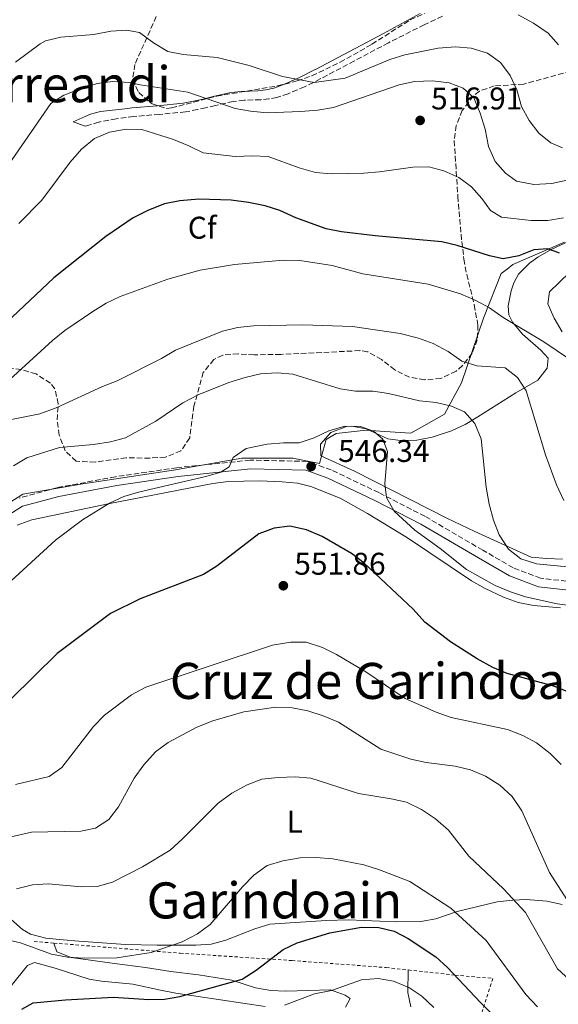
# Model space of a CAD drawing. Units: metres. Extents: x 586982 to 590423, y 4728979 to 4731336.
# Drawn here: x 587240 to 587412, y 4729493 to 4729807 of the extents above; entities that cross this region are included whole.
import ezdxf
from ezdxf.enums import TextEntityAlignment as Align

# ---------------------------------------------------------------- set-up
doc = ezdxf.new("R2010")
doc.units = ezdxf.units.M
doc.header["$MEASUREMENT"] = 0
for name, pattern in [('DGN Style 2', [1.7399219301090239, 1.043953158065414, -0.6959687720436097]), ('DGN Style 3', [2.435890702152634, 1.739921930109024, -0.6959687720436097]), ('DGN Style 7', [3.4798438602180486, 1.565929737098122, -0.6959687720436097, 0.5219765790327072, -0.6959687720436097])]:
    doc.linetypes.add(name, pattern=pattern)
for name, color, linetype, lineweight in [('Balsa-alberca', 142, 'Continuous', 0), ('Camino', 7, 'DGN Style 3', 0), ('Cota de punto acotado terreno', 7, 'Continuous', 0), ('Curva de nivel directora', 30, 'Continuous', 30), ('Curva de nivel intermedia', 30, 'Continuous', 0), ('Etiqueta de uso rústico', 92, 'Continuous', 0), ('Etiqueta de zona arbolada', 92, 'Continuous', 0), ('Límite de Concejo', 7, 'Continuous', 0), ('Línea de cambio de uso (parcela vista)', 92, 'Continuous', 0), ('Línea eléctrica', 6, 'DGN Style 7', 0), ('Margen derecho', 7, 'Continuous', 0), ('Punto acotado terreno (símbolo)', 7, 'Continuous', 0), ('Tela metálica o alambrada', 7, 'DGN Style 2', 0), ('Texto de Área (paraje) menor', 7, 'Continuous', 0), ('Zona arbolada', 92, 'DGN Style 3', 0)]:
    doc.layers.add(name, color=color, linetype=linetype, lineweight=lineweight)
doc.styles.add('Style-Arial', font='arial.ttf')

# ---------------------------------------------------------------- blocks, each defined once
blk = doc.blocks.new('5PATER')
at = {"layer": 'Balsa-alberca', "linetype": 'Continuous', "lineweight": 0}
h = blk.add_hatch(color=51, dxfattribs=at)
edge = h.paths.add_edge_path()
edge.add_ellipse((0, 0), major_axis=(-0.1095731443231308, -0.1110710700762829), ratio=0.9994222409660317, start_angle=0, end_angle=360)

msp = doc.modelspace()

# ---------------------------------------------------------------- linework, layer by layer
at = {"layer": 'Camino', "color": 7, "linetype": 'DGN Style 3', "lineweight": 0}
for points in [[(587374.5499999995, 4729807.930000001, 505.2799999999989), (587368.7199999979, 4729805.260000001, 506.3999999999942), (587357.3000000005, 4729799.480000001, 508.1900000000023), (587346.4100000008, 4729793.710000002, 508.8099999999978), (587335.6999999997, 4729788.050000003, 509.8000000000029), (587335.510000002, 4729787.949999999, 509.8200000000069), (587330.4499999993, 4729785.439999999, 510.9700000000012), (587325.2699999983, 4729783.250000001, 512.4400000000023), (587321.7099999997, 4729782.08, 512.8899999999995), (587319.1399999993, 4729781.560000001, 513.1399999999994), (587316.5199999998, 4729781.330000001, 513.3500000000058), (587311.2199999979, 4729781.15, 513.9199999999984), (587307.7399999977, 4729780.779999999, 514.3099999999977), (587302.0300000012, 4729779.51, 515.3600000000006), (587298.9299999988, 4729778.77, 515.8899999999994), (587296.329999997, 4729778.15, 516.3300000000017), (587292.489999997, 4729777.439999999, 516.9499999999972), (587284.2300000002, 4729776.660000003, 517.9900000000052), (587275.949999999, 4729775.939999999, 518.570000000007), (587270.399999999, 4729775.220000003, 518.7899999999937), (587264.8999999982, 4729774.210000002, 518.6999999999972), (587264.7799999998, 4729774.180000001, 518.6900000000023), (587261.3299999986, 4729773.15, 518.570000000007), (587260.4899999981, 4729772.84, 518.5599999999978)], [(587418.9600000002, 4729627.180000001, 541.3399999999965), (587405.8399999997, 4729628.65, 541.5800000000019), (587397.1400000004, 4729632.000000001, 541.3399999999965), (587387.3900000006, 4729637.600000001, 542.0700000000071), (587368.9400000013, 4729648.410000003, 544.279999999999), (587354.2299999994, 4729655.970000001, 545.5099999999948), (587339.0100000025, 4729663.210000001, 546), (587331.4100000004, 4729665.92, 546), (587313.149999999, 4729666.32, 545.0200000000041), (587289.7600000001, 4729663.930000001, 543.0599999999977), (587270.1099999984, 4729661.040000003, 541.8300000000017), (587251.4200000024, 4729657.520000001, 541.5800000000019), (587239.3500000001, 4729654.230000002, 541.3399999999965)]]:
    msp.add_polyline3d(points, dxfattribs=at)
at = {"layer": 'Curva de nivel directora', "color": 30, "linetype": 'Continuous', "lineweight": 30, "flags": 128}
for points, elevation in [([(587411.9199999995, 4729732.369999999), (587408.1899999989, 4729733.789999999), (587403.7499999999, 4729733.440000001), (587398.9199999997, 4729731.5), (587393.8599999992, 4729730.580000001), (587389.5699999998, 4729731.54), (587379.1799999987, 4729734.83), (587374.3199999993, 4729735.99), (587353.0299999992, 4729737.859999999), (587342.2899999992, 4729739.210000002), (587337.3799999984, 4729740.15), (587327.729999999, 4729743.640000002), (587322.6599999998, 4729745.939999999), (587317.9199999989, 4729747.510000001), (587312.6100000005, 4729748.580000001), (587307.0400000003, 4729749.260000001), (587296.7299999994, 4729749.600000001), (587290.6799999988, 4729749.090000001), (587285.7799999992, 4729748.109999999), (587280.6899999997, 4729746.090000002), (587275.779999999, 4729743.59), (587267.1099999987, 4729737.720000001), (587250.4700000001, 4729724.45), (587235.2899999988, 4729710.100000001)], 525.0000000000002), ([(587415.089999999, 4729592.15), (587410.0399999997, 4729594.190000001), (587395.2400000005, 4729598.240000002), (587390.6099999992, 4729600.140000001), (587385.6299999993, 4729602.960000002), (587377.1199999999, 4729608.320000002), (587368.8899999999, 4729614.66), (587365.1500000005, 4729618.830000001), (587349.4900000008, 4729633.51), (587345.51, 4729636.540000001), (587336.1699999992, 4729642.020000001), (587331.1199999999, 4729644.060000002), (587325.78, 4729645.250000001), (587320.8200000002, 4729644.650000002), (587315.9099999995, 4729642.79), (587302.5199999985, 4729632.53), (587298.2899999997, 4729629.859999999), (587277.9999999986, 4729622.07), (587268.5500000004, 4729617.380000001), (587251.5099999994, 4729604.66), (587236.7799999996, 4729590.060000002)], 550.0000000000002), ([(587240.3, 4729491.180000001), (587243.9099999998, 4729493.180000001), (587254.1400000004, 4729494.170000001), (587269.4699999992, 4729495.050000002), (587280.7999999992, 4729494.230000001), (587285.7999999993, 4729494.400000001), (587290.7399999991, 4729495.220000002), (587310.5499999995, 4729500.770000001), (587315.0800000002, 4729503.630000004), (587323.67, 4729510.220000002), (587328.1899999996, 4729512.369999999), (587338.5799999987, 4729515.550000003), (587348.6999999996, 4729517.289999999), (587354.2000000003, 4729517.190000001), (587359.0700000008, 4729516.050000001), (587363.6299999984, 4729513.74), (587372.3900000004, 4729507.820000002), (587376.0999999985, 4729504.470000001), (587386.6699999986, 4729493.25), (587396.2599999999, 4729483.869999999)], 575.0000000000002)]:
    msp.add_lwpolyline(points, dxfattribs=dict(at, elevation=elevation))
at = {"layer": 'Curva de nivel intermedia', "color": 30, "linetype": 'Continuous', "lineweight": 0, "flags": 128}
for points, elevation in [([(587411.5799999997, 4729798.849999999), (587408.2800000005, 4729802.599999999), (587403.6100000013, 4729805.699999999), (587398.6900000017, 4729808.439999999)], 505), ([(587412.9000000006, 4729765.92), (587409.1400000011, 4729767.539999999), (587405.2600000009, 4729770.689999999), (587402.2200000009, 4729774.689999999), (587399.7800000003, 4729779.21), (587398.2699999993, 4729784.460000001), (587396.2000000017, 4729789), (587393.0800000014, 4729793.249999999), (587388.9000000015, 4729796.15), (587383.6700000013, 4729797.730000001), (587378.6900000012, 4729798.23), (587373.1900000004, 4729797.769999999), (587362.4900000007, 4729795.659999998), (587357.7300000021, 4729794.119999998), (587343.4700000016, 4729788.2), (587333.5300000017, 4729786.81), (587323.4199999997, 4729788.740000002), (587312.8400000005, 4729792.289999999), (587302.6100000001, 4729794.829999999), (587291.7100000014, 4729795.71), (587286.8200000008, 4729796.73), (587282.29, 4729799.51), (587277.7800000019, 4729802.769999999), (587273.66, 4729803.470000001), (587268.6700000011, 4729803.150000001), (587263.2000000017, 4729802.149999999), (587252.6900000018, 4729801.230000001), (587247.8100000002, 4729800.06), (587246.1300000015, 4729799.15), (587238.2700000005, 4729793.34)], 510), ([(587388.1399999993, 4729771.98), (587386.53, 4729777.029999998), (587384.5300000019, 4729781.890000001), (587381.1500000021, 4729785.029999998), (587376.6600000017, 4729786.720000001), (587371.3900000011, 4729787.34), (587365.5999999997, 4729787.109999999), (587360.7100000014, 4729786.039999999), (587339.7099999997, 4729778.850000001), (587334.7800000011, 4729778.019999999), (587329.1999999998, 4729777.539999999), (587318.5899999995, 4729777.140000001), (587313.2499999995, 4729777.63), (587308.3400000011, 4729778.57), (587293.2000000001, 4729783.759999999), (587277.9800000007, 4729786.039999999), (587274.5800000011, 4729786.81), (587269.25, 4729787.100000001), (587264.2800000012, 4729786.519999999), (587259.0100000007, 4729784.8), (587253.7000000001, 4729782.789999999), (587249.5, 4729780.07), (587231.8200000019, 4729754.71)], 515.0000000000001), ([(587413.1800000002, 4729743.640000001), (587408.1300000009, 4729742.740000002), (587402.8899999993, 4729742.789999999), (587393.3700000019, 4729743.840000001), (587389.8600000005, 4729745.959999999), (587387.0799999998, 4729749.759999999), (587383.7899999997, 4729753.53), (587379.7100000004, 4729756.489999999), (587374.9699999996, 4729758.640000001), (587370.1399999994, 4729759.92), (587365.0600000012, 4729759.769999999), (587354.4300000005, 4729758.289999999), (587349.3800000013, 4729757.929999999), (587339.0000000012, 4729757.73), (587334.0200000012, 4729758.15), (587328.7700000008, 4729759.539999999), (587318.850000001, 4729763.26), (587313.8600000021, 4729763.470000001), (587308.3500000001, 4729763.230000001), (587298.1900000012, 4729764.34), (587293.550000001, 4729766.640000001), (587288.7099999995, 4729768.579999999), (587278.5100000004, 4729771.829999999), (587273.5100000004, 4729771.900000001), (587268.2199999996, 4729771.009999999), (587263.4000000006, 4729768.939999999), (587259.260000001, 4729765.56), (587255.7300000016, 4729761.42), (587246.63, 4729749.24), (587239.3400000011, 4729741.8)], 520), ([(587419.6399999998, 4729756.829999999), (587409.4600000007, 4729754.640000001), (587403.7200000008, 4729754.23), (587398.1900000009, 4729755.32), (587394.6200000015, 4729757.859999999), (587391.32, 4729761.609999998), (587389.1800000009, 4729766.439999999), (587388.1399999993, 4729771.98)], 515.0000000000001), ([(587415.4100000008, 4729698.34), (587406.9100000004, 4729704.05), (587393.9599999997, 4729711.84), (587389.5600000009, 4729714.939999999), (587385.1599999998, 4729717.310000001), (587380.2699999993, 4729719.41), (587369.9400000006, 4729722.51), (587349.16, 4729725.720000001), (587339.2800000005, 4729728.42), (587328.9500000017, 4729730.080000001), (587323.7599999994, 4729730.179999999), (587308.130000001, 4729728.78), (587297.1800000009, 4729726.9), (587286.87, 4729724.07)], 530.0000000000001), ([(587286.87, 4729724.07), (587271.6900000009, 4729718.519999998), (587267.1500000012, 4729716.429999998), (587262.9100000011, 4729713.719999999), (587253.9800000016, 4729707.710000001), (587250.0000000007, 4729704.499999999), (587236.440000002, 4729692.029999999)], 530), ([(587330, 4729709.529999998), (587314.1900000006, 4729709.210000001), (587309.1500000003, 4729708.609999999), (587304.2700000008, 4729707.53), (587289.3200000019, 4729701.380000001), (587284.8899999997, 4729698.720000001), (587270.6500000015, 4729691.649999999), (587265.9800000022, 4729689.859999998), (587251.1699999997, 4729682.99), (587245.9999999999, 4729681.15), (587235.3700000015, 4729678.96)], 535), ([(587413.2900000018, 4729653.480000001), (587410.9500000017, 4729658.460000001), (587407.4600000002, 4729668.07), (587401.28, 4729688.449999998), (587398.5199999996, 4729692.710000001), (587394.5099999995, 4729695.730000001), (587385.4999999995, 4729696.380000001), (587380.7499999999, 4729697.960000001), (587376.3300000009, 4729700.960000001), (587371.560000001, 4729703.509999999), (587366.8700000016, 4729705.220000001), (587361.0800000002, 4729706.759999999), (587345.8499999997, 4729708.970000001), (587330, 4729709.529999998)], 535), ([(587421.0900000003, 4729631.609999999), (587404.55, 4729633.199999999), (587399.540000001, 4729634.88), (587395.5700000013, 4729637.92), (587392.6100000021, 4729642.539999997), (587390.7900000003, 4729647.199999998), (587389.4500000014, 4729652.33), (587388.5000000015, 4729657.71), (587386.8600000008, 4729673.079999999), (587384.8500000014, 4729678.07), (587381.5400000011, 4729681.74), (587377.4100000005, 4729683.59), (587372.5300000011, 4729684.689999999), (587367.2300000014, 4729685.279999998), (587357.3099999995, 4729687.55), (587352.3600000008, 4729688.31), (587346.7999999997, 4729688.300000001), (587341.86, 4729689.05), (587326.7900000003, 4729693.739999999), (587321.8100000003, 4729694.239999999), (587316.4700000006, 4729693.819999999), (587311.5199999996, 4729692.659999999), (587306.2900000014, 4729691.079999999), (587296.5800000018, 4729687.140000001), (587291.6900000012, 4729684.57), (587283.0000000009, 4729678.720000001), (587273.3899999997, 4729673.460000001), (587268.5700000006, 4729672.140000001), (587263.1200000012, 4729671.289999999), (587252.2400000005, 4729670.369999998), (587241.8900000014, 4729667.109999999), (587237.6400000001, 4729664.480000001)], 540.0000000000001), ([(587416.8300000001, 4729619.779999999), (587411.1799999997, 4729620.499999999), (587401.0000000006, 4729622.699999998), (587396.2500000009, 4729624.279999998), (587391.4000000005, 4729626.390000001), (587382.1900000015, 4729631.480000001), (587373.7800000005, 4729638.17), (587365.6600000003, 4729643.99), (587359.12, 4729650.059999999), (587356.6400000012, 4729654.399999999), (587356.1000000002, 4729658.800000001), (587356.99, 4729669.109999999), (587355.5200000014, 4729672.980000001), (587352.5700000009, 4729675.599999998), (587348.350000001, 4729677.050000001), (587343.3500000008, 4729677.17), (587338.2600000014, 4729675.689999999), (587333.5700000018, 4729673.41), (587328.8100000009, 4729671.859999998), (587323.7999999997, 4729671.869999997), (587318.6100000017, 4729671.470000001), (587311.8700000005, 4729670.039999999), (587307.76, 4729667.220000001), (587306.400000001, 4729664.220000001), (587303.7700000004, 4729662.520000001), (587298.9800000002, 4729661.09), (587277.9400000004, 4729656.17), (587272.7800000017, 4729654.689999998), (587268.2599999999, 4729652.560000001), (587259.5800000007, 4729647.259999998), (587251.0300000011, 4729640.84), (587235.5300000003, 4729626.679999999)], 545), ([(587412.4300000013, 4729569.199999999), (587408.8900000007, 4729572.730000001), (587404.5900000003, 4729576.130000001), (587400.1600000003, 4729578.449999998), (587395.3099999998, 4729580.369999998), (587377.2800000008, 4729584.220000001), (587372.5600000002, 4729585.88), (587362.5900000012, 4729590.289999999), (587350.11, 4729598.8), (587340.72, 4729604.339999998), (587336.2300000017, 4729606.550000001), (587331.0100000004, 4729608.300000002), (587326.0100000004, 4729608.300000002), (587320.3200000017, 4729607.28), (587279.8499999993, 4729593.890000002), (587275.2200000002, 4729591.460000002), (587266.6100000005, 4729585.02), (587263.1500000003, 4729581.400000001), (587253.0499999995, 4729568.24), (587248.9300000002, 4729565.399999999), (587238.2700000005, 4729562.88)], 555.0000000000001), ([(587417.150000002, 4729521.730000001), (587408.7300000021, 4729534.810000001), (587399.8400000005, 4729554.489999999), (587396.7900000017, 4729558.98), (587392.8800000001, 4729562.609999999), (587388.250000001, 4729565.509999999), (587383.5000000013, 4729567.55), (587378.6399999998, 4729568.740000002), (587369.3300000003, 4729569.829999999), (587364.4500000009, 4729570.9), (587354.8300000007, 4729574.140000002), (587341.3300000002, 4729582.76), (587336.490000001, 4729584.77), (587331.510000001, 4729586.32), (587326.6000000003, 4729587.310000001), (587321.360000001, 4729587.539999999), (587311.1600000019, 4729586.059999999), (587301.24, 4729583.199999998), (587296.1200000015, 4729581.130000001), (587286.9700000006, 4729576.199999999), (587282.9400000006, 4729573.24), (587279.2100000001, 4729569.109999999), (587276.1400000011, 4729564.91), (587271.0600000005, 4729555.689999999), (587268.0200000008, 4729551.729999999), (587263.7800000006, 4729548.91), (587259.0900000011, 4729547.949999999), (587243.2999999997, 4729547.619999998), (587228.04, 4729544.100000001)], 560), ([(587415.1400000004, 4729500.539999999), (587411.26, 4729504.07), (587401.0800000011, 4729521.980000001), (587394.0500000014, 4729529.609999999), (587382.9100000013, 4729540.019999999), (587376.4900000019, 4729548.329999999), (587372.35, 4729551.890000001), (587367.7900000003, 4729554.829999999), (587363.0400000005, 4729557.199999998), (587358.1600000011, 4729558.32), (587347.7400000007, 4729559.970000001), (587332.5400000014, 4729564.91), (587327.5500000003, 4729565.27), (587322.0400000005, 4729565.109999998), (587316.8400000016, 4729564.519999999), (587312.1500000021, 4729562.789999999), (587307.2600000015, 4729560.079999999), (587302.9000000008, 4729556.92), (587291.4499999998, 4729545.399999999), (587287.5800000008, 4729541.949999998), (587278.7800000008, 4729536.529999999), (587269.1800000007, 4729531.699999999), (587264.3500000006, 4729530.289999999), (587259.3500000006, 4729530.230000001), (587248.6799999997, 4729531.179999999), (587243.6900000008, 4729530.869999998), (587238.57, 4729529.569999999)], 565.0000000000001), ([(587404.9099999999, 4729491.949999999), (587401.1799999994, 4729495.829999999), (587388.5000000015, 4729513.069999999), (587377.1800000003, 4729523.369999999), (587364.1600000003, 4729531.850000001), (587354.4200000016, 4729535.609999998), (587349.4800000018, 4729537.189999999), (587339.5300000008, 4729539.09), (587334.0600000013, 4729539.529999999), (587329.0600000012, 4729539.399999999), (587323.5300000014, 4729538.51), (587318.5400000003, 4729536.99), (587314.3400000003, 4729533.939999999), (587310.7100000004, 4729530.159999999), (587300.3500000003, 4729518.149999999), (587296.3000000003, 4729515.220000001), (587291.4000000008, 4729512.699999998), (587281.5300000003, 4729509.199999998), (587270.6300000014, 4729507.56), (587260.1300000005, 4729507.390000001), (587254.8100000008, 4729507.710000002), (587249.69, 4729508.699999999), (587239.8500000007, 4729512.339999998), (587234.7099999998, 4729513.500000001)], 570.0000000000001), ([(587371.7700000011, 4729491.649999999), (587367.9700000013, 4729495.269999999), (587363.8200000006, 4729498.050000001), (587358.8800000009, 4729500.05), (587353.9600000011, 4729500.92), (587348.7000000018, 4729500.560000001), (587339.1100000007, 4729497.139999999), (587333.6700000003, 4729496.09), (587324.0900000002, 4729492.409999999)], 580.0000000000001)]:
    msp.add_lwpolyline(points, dxfattribs=dict(at, elevation=elevation))
at = {"layer": 'Límite de Concejo', "color": 7, "linetype": 'Continuous', "lineweight": 0}
msp.add_polyline3d([(587226.870000001, 4729646.77, 540.95), (587240.5199999996, 4729655.460000001, 541.26), (587259.75, 4729658.82, 541.6900000000002), (587288.620000001, 4729663.15, 542.98), (587310.5, 4729666.949999999, 545.01), (587326.7600000016, 4729666.939999999, 545.6600000000001), (587335.3000000007, 4729665.230000001, 545.96), (587337.4200000018, 4729672.9, 545.4), (587340.5599999987, 4729674.869999999, 545.3100000000002), (587350.1900000013, 4729675.850000001, 544.85), (587356.0899999999, 4729675.460000001, 544.13), (587364.4299999997, 4729674.9, 543.26), (587375.2199999989, 4729680.99, 540.9), (587380.5899999999, 4729691.02, 537.26), (587387.629999999, 4729711.619999999, 531.01), (587393.2899999992, 4729725.850000001, 526.2), (587395.1499999985, 4729727.27, 525.85), (587397.0399999992, 4729728.720000001, 525.71), (587413.5199999996, 4729735.83, 524.58)], dxfattribs=at)
at = {"layer": 'Línea de cambio de uso (parcela vista)', "color": 92, "linetype": 'Continuous', "lineweight": 0}
for points in [[(587412.8700000001, 4729634.789999999, 537.2299999999959), (587407.8799999999, 4729634.91, 537.4600000000064), (587402.9000000004, 4729635.41, 538.3899999999994), (587384.8899999997, 4729643.560000001, 542.0399999999936), (587375.9299999997, 4729647.77, 543.4499999999971), (587346.4000000004, 4729662.82, 545.0800000000017), (587335.6799999997, 4729667.74, 545.820000000007), (587335.5800000001, 4729671.430000001, 545.3300000000017), (587338.9500000002, 4729675.100000001, 545.3300000000017), (587343.9299999997, 4729677.08, 545.3300000000017), (587345.5899999999, 4729677.199999999, 545.3300000000017), (587350.1699999999, 4729676.350000001, 544.8300000000017), (587357.0999999996, 4729673.17, 544.5899999999965), (587361.1200000001, 4729672.640000001, 544.3399999999965), (587366.3499999996, 4729672.67, 543.6100000000006), (587371.2300000004, 4729673.640000001, 543.2599999999948), (587377.4000000004, 4729675.65, 542.320000000007), (587381.75, 4729677.67, 541.1600000000036), (587385.8700000001, 4729680.130000001, 539.7299999999959), (587397.9199999999, 4729687.810000001, 535.0200000000041), (587404.9699999997, 4729691.800000001, 533.3099999999977), (587407.9100000003, 4729695.67, 531.5899999999965), (587408.2999999998, 4729698.890000001, 530.6100000000006), (587405.9500000002, 4729701.449999999, 529.1399999999994), (587400.0499999998, 4729706.550000001, 529.3800000000047), (587396.9299999997, 4729710.390000001, 528.9799999999959), (587395.75, 4729712.710000001, 528.6499999999943), (587395.5, 4729715.529999999, 528.1600000000036), (587396.4400000004, 4729720.33, 527.3399999999965), (587397.2999999998, 4729722.930000001, 526.929999999993), (587398.8099999996, 4729725.67, 526.6900000000023), (587402.2999999998, 4729729.210000001, 525.9100000000036), (587404.9600000001, 4729731.09, 525.4600000000064), (587409.2699999996, 4729733.57, 525.029999999999), (587421.6100000005, 4729739.24, 524.2299999999959)], [(587415.0499999998, 4729726.180000001, 524.6499999999943), (587408.7300000004, 4729720.029999999, 525.9499999999971), (587408.1900000004, 4729716.17, 526.929999999993), (587410.2400000002, 4729711.65, 527.320000000007), (587412.7100000001, 4729707.27, 527.5899999999965)], [(587238.7300000004, 4729645.560000001, 543.7400000000052), (587243.4299999997, 4729647.25, 544.0899999999965), (587267.79, 4729652.359999999, 544.1399999999994), (587301.1799999997, 4729658.84, 546.5899999999965), (587306.1100000005, 4729659.5, 547.029999999999), (587316.0999999996, 4729659.76, 548.0099999999948), (587323.3499999996, 4729659.460000001, 548.5599999999977), (587328.29, 4729658.939999999, 548.1199999999953), (587332.5300000003, 4729657.91, 547.570000000007), (587341.8300000001, 4729654.210000001, 547.2200000000012), (587350.5599999996, 4729649.350000001, 546.9799999999959), (587363.3499999996, 4729641.550000001, 546.6999999999971), (587383.8200000003, 4729627.850000001, 545.6100000000006), (587388.1299999999, 4729625.33, 545.6100000000006), (587393.9800000004, 4729622.609999999, 545.6100000000006), (587398.7400000002, 4729620.939999999, 545.6100000000006), (587403.6299999999, 4729619.960000001, 545.6100000000006), (587412.1699999999, 4729619.180000001, 545.6100000000006)], [(587412.75, 4729524.59, 560.820000000007), (587407.8700000001, 4729525.59, 561.6499999999943), (587401.2400000002, 4729526.130000001, 562.779999999999), (587396.9900000002, 4729525.960000001, 565.429999999993), (587391.9699999997, 4729525.41, 566.570000000007), (587379.25, 4729522.300000001, 569.1499999999943), (587372.4299999997, 4729520, 571.3600000000006), (587367.6200000001, 4729519.140000001, 572.4600000000064), (587359.5, 4729519.039999999, 572.5899999999965), (587344.5499999998, 4729519.680000001, 573.820000000007), (587337.3899999997, 4729519.460000001, 573.570000000007), (587319.4000000004, 4729518.310000001, 572.5899999999965), (587314.6399999997, 4729516.800000001, 572.3600000000006), (587305.3899999997, 4729513.210000001, 571.6699999999983), (587300.7100000001, 4729511.92, 571.1199999999953), (587295.8099999996, 4729511.539999999, 570.4400000000023), (587283.4299999997, 4729511.57, 568.9499999999971), (587273.3899999997, 4729511.83, 568.570000000007), (587258.4199999999, 4729512.9, 568.7100000000064), (587253.4299999997, 4729513.289999999, 568.4499999999971), (587247.9000000004, 4729513.84, 567.929999999993), (587243.0099999999, 4729515.09, 567.4900000000052), (587240.4900000002, 4729516.609999999, 567.1900000000023), (587225.5899999999, 4729529.710000001, 563.7599999999948)], [(587250.4800000004, 4729512.25, 568.3800000000047), (587251.3799999999, 4729509.439999999, 568.3800000000047), (587256.0499999998, 4729507.66, 568.5899999999965), (587269.8099999996, 4729505.699999999, 570.8300000000017), (587279.7400000002, 4729504.5, 571.0099999999948), (587287.8300000001, 4729503.16, 572.0500000000029), (587296.6699999999, 4729502.17, 572.7899999999936), (587307.29, 4729500.390000001, 574.75), (587314.8600000005, 4729497.939999999, 576.4700000000012), (587319.7699999996, 4729497.09, 576.7100000000064), (587324.5099999999, 4729496.880000001, 578.1900000000023), (587338.7400000002, 4729497.369999999, 580.3899999999994), (587343.4800000004, 4729495.640000001, 580.529999999999), (587345.0199999996, 4729494.59, 580.6399999999994), (587343.5899999999, 4729491.77, 581.8600000000006)], [(587317.9600000001, 4729492.050000001, 579.25), (587289.4000000004, 4729496.26, 574.2599999999948), (587284.5300000003, 4729497.230000001, 573.6300000000047), (587275.6399999997, 4729499.15, 573.029999999999), (587265.6600000003, 4729500.050000001, 572.6000000000058), (587261.7999999998, 4729500.75, 572.5399999999936), (587250.8499999996, 4729504.210000001, 573.029999999999), (587244.3300000001, 4729506.100000001, 572.7899999999936), (587242.0099999999, 4729505.119999999, 573.029999999999), (587236.8200000003, 4729498.58, 573.279999999999), (587233.7800000003, 4729497.199999999, 572.5399999999936), (587228.9400000004, 4729496, 572.1499999999943), (587223.4800000004, 4729495.039999999, 571.0399999999936), (587217.2400000002, 4729495.01, 569.3600000000006), (587212.8399999999, 4729496.789999999, 567.8000000000029), (587209.25, 4729499.460000001, 566.1699999999983), (587205.7800000003, 4729501.600000001, 565.429999999993), (587202.04, 4729498.460000001, 564.5599999999977), (587199.7000000002, 4729493.230000001, 564.0599999999977), (587198, 4729488.600000001, 563.8600000000006)], [(587364.4199999999, 4729491.9, 581.7100000000064), (587363.4600000001, 4729496.49, 579.9199999999983), (587363.6299999999, 4729503.67, 577.0500000000029)]]:
    msp.add_polyline3d(points, dxfattribs=at)
at = {"layer": 'Línea eléctrica', "color": 6, "linetype": 'DGN Style 7', "lineweight": 0, "extrusion": (-0.6349183786659803, 0.7709154935996838, 0.05067498554630918), "elevation": 3273520.632259835, "flags": 128}
msp.add_lwpolyline([(-3460457.778725469, -165602.767564937), (-3460216.13051492, -165607.7339457552), (-3459942.821323461, -165593.475626632)], dxfattribs=at)
at = {"layer": 'Margen derecho', "color": 7, "linetype": 'Continuous', "lineweight": 0}
for points in [[(587367.379999999, 4729808.790000003, 504.8300000000017), (587355.6900000012, 4729802.470000002, 507.1900000000023), (587344.8199999993, 4729796.710000002, 508.0099999999948), (587333.9899999977, 4729790.970000002, 509.1399999999995), (587333.9400000006, 4729790.949999999, 509.1399999999995), (587329.0799999969, 4729788.480000001, 509.8200000000069), (587324.1000000014, 4729786.26, 511.100000000006), (587320.6799999994, 4729785.040000002, 511.6399999999994), (587318.1700000014, 4729784.470000002, 512.0800000000019), (587315.61, 4729784.199999999, 512.4600000000064), (587310.420000002, 4729783.980000002, 513.0099999999949), (587307.0100000012, 4729783.590000001, 513.4199999999983), (587301.3099999992, 4729782.310000001, 514.529999999999), (587298.1099999985, 4729781.550000003, 515.1600000000036), (587295.6299999974, 4729780.949999999, 515.5800000000019), (587291.7899999997, 4729780.24, 516.1999999999972), (587283.5799999976, 4729779.410000001, 517.050000000003), (587275.3500000021, 4729778.689999999, 517.6199999999953), (587274.1200000005, 4729778.540000002, 517.7599999999948), (587265.3999999989, 4729777.540000003, 517.779999999999), (587262.1999999981, 4729776.710000001, 517.6600000000036), (587260.4300000002, 4729776.020000001, 517.6600000000036), (587258.5399999992, 4729775.170000001, 517.6699999999984), (587256.6399999993, 4729774.310000001, 517.5800000000019), (587257.6400000005, 4729773.930000001, 517.8300000000017), (587259.0199999998, 4729773.4, 518.1900000000024), (587260.4899999981, 4729772.84, 518.5599999999978)], [(587418.5500000012, 4729624.41, 541.3399999999965), (587405.1700000014, 4729625.900000001, 541.5800000000019), (587395.9299999991, 4729629.460000002, 541.3399999999965), (587385.9899999968, 4729635.170000001, 542.0700000000071), (587367.589999999, 4729645.950000001, 544.279999999999), (587352.9899999988, 4729653.460000001, 545.5099999999948), (587337.9400000017, 4729660.609999999, 546), (587330.8899999997, 4729663.130000004, 546), (587313.2600000007, 4729663.52, 545.0200000000041), (587290.1099999989, 4729661.15, 543.0599999999977), (587270.5699999988, 4729658.28, 541.8300000000017), (587252.0500000003, 4729654.779999999, 541.5800000000019), (587240.480000001, 4729651.630000004, 541.3399999999965), (587231.9899999974, 4729646.380000002, 541.3399999999965)]]:
    msp.add_polyline3d(points, dxfattribs=at)
at = {"layer": 'Tela metálica o alambrada', "color": 7, "linetype": 'DGN Style 2', "lineweight": 0, "extrusion": (-0.09235149224863573, 0.007452414722258239, 0.99569858059267), "elevation": -18420.99730383038, "flags": 128}
msp.add_lwpolyline([(-4761423.388107552, 204095.465789284), (-4761423.388107552, 204101.8337245855)], dxfattribs=at)
at = {"layer": 'Tela metálica o alambrada', "color": 7, "linetype": 'DGN Style 2', "lineweight": 0}
for points in [[(587250.4800000004, 4729512.25, 568.6199999999953), (587290.7999999998, 4729509.029999999, 572.4400000000023), (587326.5, 4729506.680000001, 576.8600000000006), (587356.5700000003, 4729504.449999999, 577.8399999999965), (587363.6299999999, 4729503.67, 577.0500000000029)], [(587363.6299999999, 4729503.67, 577.0500000000029), (587378.5999999996, 4729502.02, 575.3800000000047), (587390.6600000003, 4729500.970000001, 572.4400000000023), (587386.8799999999, 4729489.210000001, 575.3800000000047), (587380.4100000003, 4729469.4, 582.25), (587375.1200000001, 4729453.09, 588.2400000000052), (587371.7400000002, 4729441.09, 590.929999999993), (587362.0300000003, 4729419.369999999, 594.820000000007)]]:
    msp.add_polyline3d(points, dxfattribs=at)
at = {"layer": 'Zona arbolada', "color": 92, "linetype": 'DGN Style 3', "lineweight": 0}
for points in [[(587283.1699999999, 4729807.890000001, 515.6999999999971), (587276.3700000001, 4729792.609999999, 520.3999999999943), (587275.6299999999, 4729787.77, 521.7299999999959), (587277.5499999998, 4729783.609999999, 522.3600000000006), (587281.8099999996, 4729779.99, 521.929999999993), (587286.4299999997, 4729778.57, 521.070000000007), (587288.0300000003, 4729778.689999999, 520.8899999999994), (587302.4699999997, 4729782.480000001, 519.9100000000036), (587321.8700000001, 4729785.730000001, 516.5), (587328.1600000003, 4729787.300000001, 515.4900000000052), (587332.8799999999, 4729788.970000001, 514.8899999999994), (587341.8399999999, 4729793.26, 513.8699999999953), (587352.0300000003, 4729799.02, 512.5500000000029), (587364.2000000002, 4729806.810000001, 510.1000000000058), (587368.7599999999, 4729808.859999999, 509.429999999993)], [(587277.5499999998, 4729783.609999999, 522.3600000000006), (587281.8099999996, 4729779.99, 521.929999999993), (587286.4299999997, 4729778.57, 521.070000000007), (587288.0300000003, 4729778.689999999, 520.8899999999994), (587302.4699999997, 4729782.480000001, 519.9100000000036), (587321.8700000001, 4729785.730000001, 516.5), (587328.1600000003, 4729787.300000001, 515.4900000000052), (587332.8799999999, 4729788.970000001, 514.8899999999994), (587341.8399999999, 4729793.26, 513.8699999999953), (587352.0300000003, 4729799.02, 512.5500000000029), (587364.2000000002, 4729806.810000001, 510.1000000000058), (587368.7599999999, 4729808.859999999, 509.429999999993)], [(587283.1699999999, 4729807.890000001, 515.6999999999971), (587276.3700000001, 4729792.609999999, 520.3999999999943), (587275.6299999999, 4729787.77, 521.7299999999959), (587277.5499999998, 4729783.609999999, 522.3600000000006)], [(587417.8200000003, 4729791.07, 510.1000000000058), (587400.4900000002, 4729786.310000001, 514.5099999999948), (587391.0700000003, 4729785.710000001, 517.1199999999953), (587386.3799999999, 4729784.060000001, 518.4100000000036), (587384.4400000004, 4729782.51, 518.929999999993), (587380.8200000003, 4729777.890000001, 520.0399999999936), (587378.9299999997, 4729773.119999999, 521.0099999999948), (587378.2999999998, 4729768.24, 521.8800000000047), (587378.9100000003, 4729758.430000001, 523.6600000000036), (587379.4299999997, 4729750.51, 525.5099999999948), (587380.7100000001, 4729736.109999999, 529.6900000000023), (587381.3899999997, 4729730.41, 531.1900000000023), (587382.2699999996, 4729725.58, 532.029999999999), (587384.7000000002, 4729715.84, 532.8000000000029), (587385.8600000005, 4729709.380000001, 533.6399999999994), (587385.6600000003, 4729704.720000001, 535.3000000000029), (587384, 4729700.430000001, 537.6399999999994), (587380.9100000003, 4729696.5, 539.5599999999977), (587378.8799999999, 4729694.710000001, 540.0200000000041), (587374.0300000003, 4729692.390000001, 540.3699999999953), (587368.8600000005, 4729692, 540.5200000000041), (587363.9699999997, 4729692.77, 540.5099999999948), (587359.2999999998, 4729695.119999999, 540.3399999999965), (587355.0899999999, 4729698.439999999, 540.1100000000006), (587350.6699999999, 4729700.930000001, 539.9799999999959), (587348.1399999997, 4729701.27, 540.0200000000041), (587322.9100000003, 4729700.050000001, 541.7599999999948), (587314.4000000004, 4729699.939999999, 541.9799999999959), (587309.3799999999, 4729700.230000001, 541.7899999999936), (587304.4100000003, 4729699.850000001, 541.4799999999959), (587301.5499999998, 4729698.41, 541.4900000000052), (587298.1900000004, 4729694.34, 541.820000000007), (587295.2100000001, 4729683.59, 542.9600000000064), (587293.8499999996, 4729673.42, 544.429999999993), (587291.0300000003, 4729669.300000001, 544.9199999999983), (587286.0700000003, 4729667.27, 544.9900000000052), (587281.0999999996, 4729666.970000001, 544.8300000000017), (587273.6100000005, 4729667.060000001, 544.429999999993), (587263.6399999997, 4729665.699999999, 543.9199999999983), (587257.5499999998, 4729665.99, 543.4499999999971), (587254.1299999999, 4729669.279999999, 542.820000000007), (587252.1900000004, 4729674.32, 541.9799999999959), (587251.5199999996, 4729679.189999999, 541), (587251.8700000001, 4729684.310000001, 539.9400000000023), (587250.8200000003, 4729689.08, 538.929999999993), (587249.3600000005, 4729690.859999999, 538.5500000000029), (587244.8200000003, 4729693.83, 537.7400000000052), (587240.0599999996, 4729695.300000001, 537.029999999999), (587235.1699999999, 4729695.810000001, 536.4400000000023)], [(587417.8200000003, 4729791.07, 510.1000000000058), (587400.4900000002, 4729786.310000001, 514.5099999999948), (587391.0700000003, 4729785.710000001, 517.1199999999953), (587386.3799999999, 4729784.060000001, 518.4100000000036), (587384.4400000004, 4729782.51, 518.929999999993), (587380.8200000003, 4729777.890000001, 520.0399999999936), (587378.9299999997, 4729773.119999999, 521.0099999999948), (587378.2999999998, 4729768.24, 521.8800000000047), (587378.9100000003, 4729758.430000001, 523.6600000000036), (587379.4299999997, 4729750.51, 525.5099999999948), (587380.7100000001, 4729736.109999999, 529.6900000000023), (587381.3899999997, 4729730.41, 531.1900000000023), (587382.2699999996, 4729725.58, 532.029999999999), (587384.7000000002, 4729715.84, 532.8000000000029), (587385.8600000005, 4729709.380000001, 533.6399999999994), (587385.6600000003, 4729704.720000001, 535.3000000000029), (587384, 4729700.430000001, 537.6399999999994), (587380.9100000003, 4729696.5, 539.5599999999977), (587378.8799999999, 4729694.710000001, 540.0200000000041), (587374.0300000003, 4729692.390000001, 540.3699999999953), (587368.8600000005, 4729692, 540.5200000000041), (587363.9699999997, 4729692.77, 540.5099999999948), (587359.2999999998, 4729695.119999999, 540.3399999999965), (587355.0899999999, 4729698.439999999, 540.1100000000006), (587350.6699999999, 4729700.930000001, 539.9799999999959), (587348.1399999997, 4729701.27, 540.0200000000041), (587322.9100000003, 4729700.050000001, 541.7599999999948), (587314.4000000004, 4729699.939999999, 541.9799999999959), (587309.3799999999, 4729700.230000001, 541.7899999999936), (587304.4100000003, 4729699.850000001, 541.4799999999959), (587301.5499999998, 4729698.41, 541.4900000000052), (587298.1900000004, 4729694.34, 541.820000000007), (587295.2100000001, 4729683.59, 542.9600000000064), (587293.8499999996, 4729673.42, 544.429999999993), (587291.0300000003, 4729669.300000001, 544.9199999999983), (587286.0700000003, 4729667.27, 544.9900000000052), (587281.0999999996, 4729666.970000001, 544.8300000000017), (587273.6100000005, 4729667.060000001, 544.429999999993), (587263.6399999997, 4729665.699999999, 543.9199999999983), (587257.5499999998, 4729665.99, 543.4499999999971), (587254.1299999999, 4729669.279999999, 542.820000000007), (587252.1900000004, 4729674.32, 541.9799999999959), (587251.5199999996, 4729679.189999999, 541), (587251.8700000001, 4729684.310000001, 539.9400000000023), (587250.8200000003, 4729689.08, 538.929999999993), (587249.3600000005, 4729690.859999999, 538.5500000000029), (587244.8200000003, 4729693.83, 537.7400000000052), (587240.0599999996, 4729695.300000001, 537.029999999999), (587235.1699999999, 4729695.810000001, 536.4400000000023)]]:
    msp.add_polyline3d(points, dxfattribs=at)

# ---------------------------------------------------------------- block references
at = {"layer": 'Punto acotado terreno (símbolo)', "color": 7, "linetype": 'Continuous', "lineweight": 0, "xscale": 10, "yscale": 10, "zscale": 10}
for p in [(587367.3999999991, 4729774.720000002, 516.910000000004), (587332.6099999985, 4729664.310000001, 546.3399999999962), (587323.7399999971, 4729626.27, 551.8500000000063)]:
    msp.add_blockref('5PATER', p, dxfattribs=at)

# ---------------------------------------------------------------- texts
at = {"layer": 'Cota de punto acotado terreno', "color": 7, "linetype": 'Continuous', "lineweight": 0, "style": 'Style-Arial'}
for s, p in [('516.91', (587370.8999999977, 4729778.220000002, 516.9100000000036)), ('546.34', (587341.2500000002, 4729665.749999999, 546.3399999999965)), ('551.86', (587327.2399999977, 4729629.77, 551.8500000000058))]:
    msp.add_text(s, height=7.000000000000002, dxfattribs=at).set_placement(p)
at = {"layer": 'Etiqueta de uso rústico', "color": 92, "linetype": 'Continuous', "lineweight": 0, "style": 'Style-Arial'}
msp.add_text('L', height=7.000000000000002, dxfattribs=at).set_placement((587327.3714203807, 4729551.000010001, 567.75), align=Align.MIDDLE_CENTER)
at = {"layer": 'Etiqueta de zona arbolada', "color": 92, "linetype": 'Continuous', "lineweight": 0, "style": 'Style-Arial'}
msp.add_text('Cf', height=7.000000000000002, dxfattribs=at).set_placement((587297.8294962442, 4729740.490010001, 526.9799999999959), align=Align.MIDDLE_CENTER)
at = {"layer": 'Texto de Área (paraje) menor', "color": 7, "linetype": 'Continuous', "lineweight": 0, "style": 'Style-Arial'}
for s, p in [('Larreandi', (587252.4530403788, 4729786.270009999, 510.3600000000006)), ('Cruz de Garindoain', (587357.5469217278, 4729595.900010001, 557.8699999999953)), ('Garindoain', (587320.8657061114, 4729525.870010001, 569.3000000000029))]:
    msp.add_text(s, height=11.5, dxfattribs=at).set_placement(p, align=Align.MIDDLE_CENTER)

doc.saveas('drawing.dxf')
